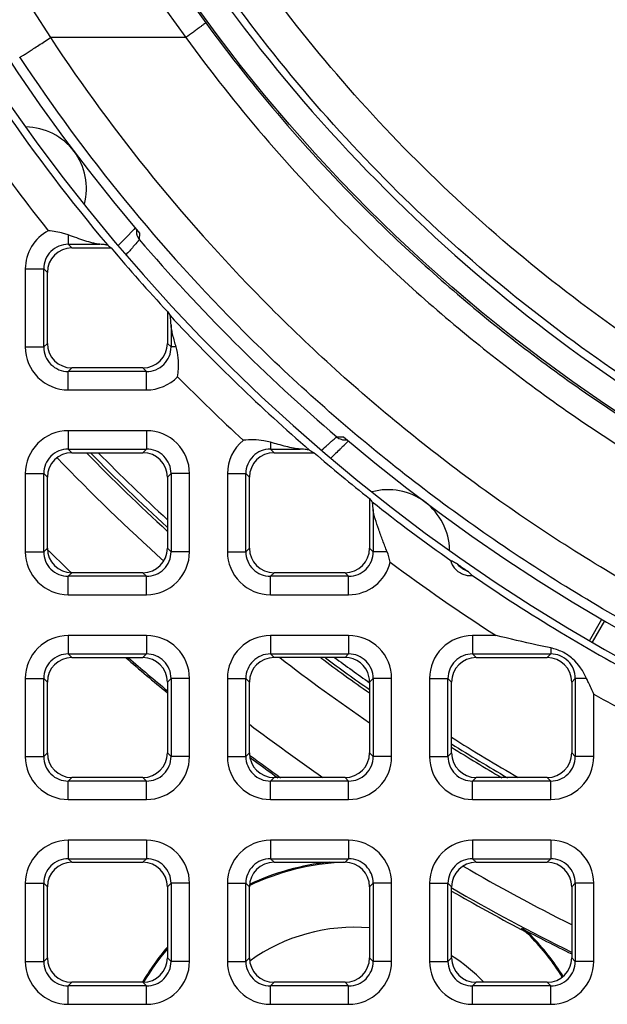
# Model space of a CAD drawing. Units: millimetres. Extents: x -105 to 111, y -26 to 48.
# Drawn here: x -4 to 1, y -16 to -8 of the extents above; entities that cross this region are included whole.
import ezdxf

# ---------------------------------------------------------------- set-up
doc = ezdxf.new("R2010")
doc.units = ezdxf.units.MM
doc.header["$LTSCALE"] = 16.335
doc.layers.get('0').update_dxf_attribs({"linetype": 'CONTINUOUS'})
for name, color, linetype in [('ASSI', 7, 'CONTINUOUS'), ('DRAFT', 7, 'CONTINUOUS'), ('RACCORDO', 7, 'CONTINUOUS')]:
    doc.layers.add(name, color=color, linetype=linetype)

msp = doc.modelspace()

# ---------------------------------------------------------------- linework, layer by layer
at = {"color": 250, "linetype": 'CONTINUOUS'}
for p, q in [((-3.4269, -9.4062), (-3.4269, -9.4824)), ((-3.4269, -9.4824), (-3.1711, -9.4824)), ((-3.4269, -9.4824), (-3.3977, -9.5117)), ((-3.7764, -9.6822), (-3.6266, -9.6822)), ((-3.7764, -9.6822), (-3.7764, -10.3178)), ((-3.6266, -9.6822), (-3.5974, -9.7114)), ((-3.6266, -10.3178), (-3.6266, -9.6822)), ((-2.5915, -10.1371), (-2.5915, -10.3178)), ((-3.7764, -10.3178), (-3.6266, -10.3178)), ((-3.6266, -10.3178), (-3.5974, -10.2886)), ((-2.5915, -10.3178), (-2.6208, -10.2886)), ((-2.5504, -10.3178), (-2.5915, -10.3178)), ((-3.4269, -10.5176), (-3.3977, -10.4883)), ((-2.7913, -10.5176), (-2.8205, -10.4883)), ((-2.7913, -10.5176), (-3.4269, -10.5176)), ((-3.4269, -10.6673), (-3.4269, -10.5176)), ((-2.7913, -10.6673), (-2.7913, -10.5176)), ((-3.4269, -10.6673), (-2.7913, -10.6673)), ((-2.7913, -10.9993), (-3.4269, -10.9993)), ((-3.4269, -10.9993), (-3.4269, -11.1491)), ((-2.7913, -10.9993), (-2.7913, -11.1491)), ((-1.7837, -11.0932), (-1.7837, -11.1491)), ((-3.4269, -11.1491), (-2.7913, -11.1491)), ((-3.4269, -11.1491), (-3.3977, -11.1784)), ((-2.7913, -11.1491), (-2.8205, -11.1784)), ((-1.7837, -11.1491), (-1.5425, -11.1491)), ((-1.7837, -11.1491), (-1.7545, -11.1784)), ((-3.7764, -11.3488), (-3.6266, -11.3488)), ((-3.7764, -11.3488), (-3.7764, -11.9845)), ((-3.6266, -11.3488), (-3.5974, -11.3781)), ((-3.6266, -11.9845), (-3.6266, -11.3488)), ((-2.5915, -11.3488), (-2.6208, -11.3781)), ((-2.4417, -11.3488), (-2.5915, -11.3488)), ((-2.5915, -11.3488), (-2.5915, -11.9845)), ((-2.4417, -11.9845), (-2.4417, -11.3488)), ((-2.1333, -11.3488), (-1.9835, -11.3488)), ((-2.1333, -11.3488), (-2.1333, -11.9845)), ((-1.9835, -11.3488), (-1.9542, -11.3781)), ((-1.9835, -11.9845), (-1.9835, -11.3488)), ((-0.9484, -11.6416), (-0.9484, -11.9845)), ((-3.7764, -11.9845), (-3.6266, -11.9845)), ((-3.6266, -11.9845), (-3.5974, -11.9553)), ((-2.5915, -11.9845), (-2.6208, -11.9553)), ((-2.4417, -11.9845), (-2.5915, -11.9845)), ((-2.1333, -11.9845), (-1.9835, -11.9845)), ((-1.9835, -11.9845), (-1.9542, -11.9553)), ((-0.9484, -11.9845), (-0.9776, -11.9553)), ((-0.8354, -11.9845), (-0.9484, -11.9845)), ((-3.4269, -12.1842), (-3.3977, -12.155)), ((-2.7913, -12.1842), (-2.8205, -12.155)), ((-1.7837, -12.1842), (-1.7545, -12.155)), ((-1.1481, -12.1842), (-1.1773, -12.155)), ((-2.7913, -12.1842), (-3.4269, -12.1842)), ((-3.4269, -12.334), (-3.4269, -12.1842)), ((-2.7913, -12.334), (-2.7913, -12.1842)), ((-1.1481, -12.1842), (-1.7837, -12.1842)), ((-1.7837, -12.334), (-1.7837, -12.1842)), ((-1.1481, -12.334), (-1.1481, -12.1842)), ((-3.4269, -12.334), (-2.7913, -12.334)), ((-1.7837, -12.334), (-1.1481, -12.334)), ((-2.7913, -12.666), (-3.4269, -12.666)), ((-3.4269, -12.666), (-3.4269, -12.8158)), ((-2.7913, -12.666), (-2.7913, -12.8158)), ((-1.1481, -12.666), (-1.7837, -12.666)), ((-1.7837, -12.666), (-1.7837, -12.8158)), ((-1.1481, -12.666), (-1.1481, -12.8158)), ((0.0507, -12.666), (-0.1406, -12.666)), ((-0.1406, -12.666), (-0.1406, -12.8158)), ((-3.4269, -12.8158), (-2.7913, -12.8158)), ((-3.4269, -12.8158), (-3.3977, -12.845)), ((-2.7913, -12.8158), (-2.8205, -12.845)), ((-1.7837, -12.8158), (-1.1481, -12.8158)), ((-1.7837, -12.8158), (-1.7545, -12.845)), ((-0.1406, -12.8158), (0.4951, -12.8158)), ((-0.1406, -12.8158), (-0.1113, -12.845)), ((0.4951, -12.8158), (0.4659, -12.845)), ((0.4951, -12.7675), (0.4951, -12.8158)), ((-3.7764, -13.0155), (-3.6266, -13.0155)), ((-3.7764, -13.0155), (-3.7764, -13.6512)), ((-3.6266, -13.0155), (-3.5974, -13.0447)), ((-3.6266, -13.6512), (-3.6266, -13.0155)), ((-2.5915, -13.0155), (-2.6208, -13.0447)), ((-2.4417, -13.0155), (-2.5915, -13.0155)), ((-2.5915, -13.0155), (-2.5915, -13.6512)), ((-2.4417, -13.6512), (-2.4417, -13.0155)), ((-2.1333, -13.0155), (-1.9835, -13.0155)), ((-2.1333, -13.0155), (-2.1333, -13.6512)), ((-1.9835, -13.0155), (-1.9542, -13.0447)), ((-1.9835, -13.6512), (-1.9835, -13.0155)), ((-0.9484, -13.0155), (-0.9776, -13.0447)), ((-0.7986, -13.0155), (-0.9484, -13.0155)), ((-0.9484, -13.0155), (-0.9484, -13.6512)), ((-0.7986, -13.6512), (-0.7986, -13.0155)), ((-0.4901, -13.0155), (-0.3403, -13.0155)), ((-0.4901, -13.0155), (-0.4901, -13.6512)), ((-0.3403, -13.0155), (-0.311, -13.0447)), ((-0.3403, -13.6512), (-0.3403, -13.0155)), ((0.6948, -13.0155), (0.6656, -13.0447)), ((0.7868, -13.0155), (0.6948, -13.0155)), ((0.6948, -13.0155), (0.6948, -13.6512)), ((0.8446, -13.6512), (0.8446, -13.1429)), ((-3.6266, -13.6512), (-3.5974, -13.6219)), ((-2.5915, -13.6512), (-2.6208, -13.6219)), ((-1.9835, -13.6512), (-1.9542, -13.6219)), ((-0.9484, -13.6512), (-0.9776, -13.6219)), ((-0.3403, -13.6512), (-0.311, -13.6219)), ((0.6948, -13.6512), (0.6656, -13.6219)), ((-3.7764, -13.6512), (-3.6266, -13.6512)), ((-2.4417, -13.6512), (-2.5915, -13.6512)), ((-2.1333, -13.6512), (-1.9835, -13.6512)), ((-0.7986, -13.6512), (-0.9484, -13.6512)), ((-0.4901, -13.6512), (-0.3403, -13.6512)), ((0.8446, -13.6512), (0.6948, -13.6512)), ((-3.4269, -13.8509), (-3.3977, -13.8216)), ((-2.7913, -13.8509), (-3.4269, -13.8509)), ((-3.4269, -14.0007), (-3.4269, -13.8509)), ((-2.7913, -13.8509), (-2.8205, -13.8216)), ((-2.7913, -14.0007), (-2.7913, -13.8509)), ((-1.7837, -13.8509), (-1.7545, -13.8216)), ((-1.1481, -13.8509), (-1.7837, -13.8509)), ((-1.7837, -14.0007), (-1.7837, -13.8509)), ((-1.1481, -13.8509), (-1.1773, -13.8216)), ((-1.1481, -14.0007), (-1.1481, -13.8509)), ((-0.1406, -13.8509), (-0.1113, -13.8216)), ((0.4951, -13.8509), (-0.1406, -13.8509)), ((-0.1406, -14.0007), (-0.1406, -13.8509)), ((0.4951, -13.8509), (0.4659, -13.8216)), ((0.4951, -14.0007), (0.4951, -13.8509)), ((-3.4269, -14.0007), (-2.7913, -14.0007)), ((-1.7837, -14.0007), (-1.1481, -14.0007)), ((-0.1406, -14.0007), (0.4951, -14.0007)), ((-2.7913, -14.3327), (-3.4269, -14.3327)), ((-3.4269, -14.3327), (-3.4269, -14.4824)), ((-2.7913, -14.3327), (-2.7913, -14.4824)), ((-1.1481, -14.3327), (-1.7837, -14.3327)), ((-1.7837, -14.3327), (-1.7837, -14.4824)), ((-1.1481, -14.3327), (-1.1481, -14.4824)), ((0.4951, -14.3327), (-0.1406, -14.3327)), ((-0.1406, -14.3327), (-0.1406, -14.4824)), ((0.4951, -14.3327), (0.4951, -14.4824)), ((-3.4269, -14.4824), (-2.7913, -14.4824)), ((-3.4269, -14.4824), (-3.3977, -14.5117)), ((-2.7913, -14.4824), (-2.8205, -14.5117)), ((-1.7837, -14.4824), (-1.1481, -14.4824)), ((-1.7837, -14.4824), (-1.7545, -14.5117)), ((-1.1481, -14.4824), (-1.1773, -14.5117)), ((-0.1406, -14.4824), (0.4951, -14.4824)), ((-0.1406, -14.4824), (-0.1113, -14.5117)), ((0.4951, -14.4824), (0.4659, -14.5117)), ((-3.7764, -14.6822), (-3.6266, -14.6822)), ((-3.7764, -14.6822), (-3.7764, -15.3178)), ((-3.6266, -14.6822), (-3.5974, -14.7114)), ((-3.6266, -15.3178), (-3.6266, -14.6822)), ((-2.5915, -14.6822), (-2.6208, -14.7114)), ((-2.4417, -14.6822), (-2.5915, -14.6822)), ((-2.5915, -14.6822), (-2.5915, -15.3178)), ((-2.4417, -15.3178), (-2.4417, -14.6822)), ((-2.1333, -14.6822), (-1.9835, -14.6822)), ((-2.1333, -14.6822), (-2.1333, -15.3178)), ((-1.9835, -14.6822), (-1.9542, -14.7114)), ((-1.9835, -15.3178), (-1.9835, -14.6822)), ((-0.9484, -14.6822), (-0.9776, -14.7114)), ((-0.7986, -14.6822), (-0.9484, -14.6822)), ((-0.9484, -14.6822), (-0.9484, -15.3178)), ((-0.7986, -15.3178), (-0.7986, -14.6822)), ((-0.4901, -14.6822), (-0.3403, -14.6822)), ((-0.4901, -14.6822), (-0.4901, -15.3178)), ((-0.3403, -14.6822), (-0.311, -14.7114)), ((-0.3403, -15.3178), (-0.3403, -14.6822)), ((0.6948, -14.6822), (0.6656, -14.7114)), ((0.8446, -14.6822), (0.6948, -14.6822)), ((0.6948, -14.6822), (0.6948, -15.3178)), ((0.8446, -15.3178), (0.8446, -14.6822)), ((-3.6266, -15.3178), (-3.5974, -15.2886)), ((-2.5915, -15.3178), (-2.6208, -15.2886)), ((-1.9835, -15.3178), (-1.9542, -15.2886)), ((-0.9484, -15.3178), (-0.9776, -15.2886)), ((-0.3403, -15.3178), (-0.311, -15.2886)), ((0.6948, -15.3178), (0.6656, -15.2886)), ((-3.7764, -15.3178), (-3.6266, -15.3178)), ((-2.4417, -15.3178), (-2.5915, -15.3178)), ((-2.1333, -15.3178), (-1.9835, -15.3178)), ((-0.7986, -15.3178), (-0.9484, -15.3178)), ((-0.4901, -15.3178), (-0.3403, -15.3178)), ((0.8446, -15.3178), (0.6948, -15.3178)), ((-3.4269, -15.5176), (-3.3977, -15.4883)), ((-2.7913, -15.5176), (-3.4269, -15.5176)), ((-3.4269, -15.6673), (-3.4269, -15.5176)), ((-2.7913, -15.5176), (-2.8205, -15.4883)), ((-2.7913, -15.6673), (-2.7913, -15.5176)), ((-1.7837, -15.5176), (-1.7545, -15.4883)), ((-1.1481, -15.5176), (-1.7837, -15.5176)), ((-1.7837, -15.6673), (-1.7837, -15.5176)), ((-1.1481, -15.5176), (-1.1773, -15.4883)), ((-1.1481, -15.6673), (-1.1481, -15.5176)), ((-0.1406, -15.5176), (-0.1113, -15.4883)), ((0.4951, -15.5176), (-0.1406, -15.5176)), ((-0.1406, -15.6673), (-0.1406, -15.5176)), ((0.4951, -15.5176), (0.4659, -15.4883)), ((0.4951, -15.6673), (0.4951, -15.5176)), ((-3.4269, -15.6673), (-2.7913, -15.6673)), ((-1.7837, -15.6673), (-1.1481, -15.6673)), ((-0.1406, -15.6673), (0.4951, -15.6673))]:
    msp.add_line(p, q, dxfattribs=at)
at = {"color": 7, "linetype": 'CONTINUOUS'}
for p, q in [((-3.3977, -9.5117), (-3.0788, -9.5117)), ((-3.5974, -10.2886), (-3.5974, -9.7114)), ((-2.6208, -10.0297), (-2.6208, -10.2886)), ((-2.8205, -10.4883), (-3.3977, -10.4883)), ((-1.7545, -11.1784), (-1.4295, -11.1784)), ((-3.5974, -11.9553), (-3.5974, -11.3781)), ((-1.9542, -11.9553), (-1.9542, -11.3781)), ((-0.9776, -11.5523), (-0.9776, -11.9553)), ((-2.8205, -12.155), (-3.3977, -12.155)), ((-1.1773, -12.155), (-1.7545, -12.155)), ((-3.3977, -12.845), (-2.8205, -12.845)), ((-0.1113, -12.845), (0.4659, -12.845)), ((-3.5974, -13.6219), (-3.5974, -13.0447)), ((-2.6208, -13.0447), (-2.6208, -13.6219)), ((-1.9542, -13.6219), (-1.9542, -13.0447)), ((0.6656, -13.0447), (0.6656, -13.6219)), ((-2.8205, -13.8216), (-3.3977, -13.8216)), ((-1.1773, -13.8216), (-1.7545, -13.8216)), ((-3.3977, -14.5117), (-2.8205, -14.5117)), ((-1.7545, -14.5117), (-1.1773, -14.5117)), ((-0.1113, -14.5117), (0.4659, -14.5117)), ((-3.5974, -15.2886), (-3.5974, -14.7114)), ((-2.6208, -14.7114), (-2.6208, -15.2886)), ((-1.9542, -15.2886), (-1.9542, -14.7114)), ((-0.9776, -14.7114), (-0.9776, -15.2886)), ((-0.311, -15.2886), (-0.311, -14.7114)), ((0.6656, -14.7114), (0.6656, -15.2886)), ((-2.8205, -15.4883), (-3.3977, -15.4883)), ((-1.1773, -15.4883), (-1.7545, -15.4883)), ((0.4659, -15.4883), (-0.1113, -15.4883))]:
    msp.add_line(p, q, dxfattribs=at)
at = {"color": 250, "linetype": 'CONTINUOUS'}
for centre, radius, start, end in [((8.2, 0), 14.7612, 209.08815, 220.01085), ((8.2, 0), 15.0611, 215.31691, 218.48491), ((-3.4276, -9.6815), 0.1991, 89.81377, 180.18623), ((8.2, 0), 14.7612, 222.97784, 229.09895), ((-3.4271, -10.318), 0.3494, 179.97574, 270.02419), ((-3.4276, -10.3185), 0.1991, 179.81377, 270.18623), ((-2.7906, -10.3185), 0.1991, 269.81378, 0.18622), ((-2.7911, -10.3179), 0.3494, 269.97623, 316.17187), ((8.2, 0), 15.0611, 224.51812, 227.3499), ((-3.4271, -11.3487), 0.3494, 89.97642, 180.02358), ((-2.7911, -11.3487), 0.3494, 359.97642, 90.02358), ((-1.7839, -11.3487), 0.3493, 129.09619, 180.02851), ((-3.4276, -11.3482), 0.1991, 89.81377, 180.18623), ((-2.7906, -11.3482), 0.1991, 359.81377, 90.18622), ((-1.7844, -11.3482), 0.1991, 89.81377, 180.18623), ((8.2, 0), 14.7612, 231.66198, 234.77017), ((-3.4271, -11.9846), 0.3494, 179.97574, 270.02419), ((-3.4276, -11.9851), 0.1991, 179.81377, 270.18623), ((-2.7911, -11.9846), 0.3494, 269.97574, 0.02419), ((-2.7906, -11.9851), 0.1991, 269.81378, 0.18622), ((-1.7839, -11.9846), 0.3494, 179.97574, 270.02419), ((-1.7844, -11.9851), 0.1991, 179.81377, 270.18623), ((-1.1474, -11.9851), 0.1991, 269.81378, 0.18622), ((-1.1479, -11.9847), 0.3493, 269.96825, 345.93673), ((8.2, 0), 15.0611, 233.26134, 237.24285), ((8.2, 0), 14.7612, 235.57368, 242.17947), ((-3.4271, -13.0154), 0.3494, 89.97642, 180.02358), ((-2.7911, -13.0154), 0.3494, 359.97642, 90.02358), ((-1.7839, -13.0154), 0.3494, 89.97642, 180.02358), ((-1.1479, -13.0154), 0.3494, 359.97642, 90.02358), ((-0.1407, -13.0154), 0.3494, 89.97642, 180.02358), ((-3.4276, -13.0149), 0.1991, 89.81377, 180.18623), ((-2.7906, -13.0149), 0.1991, 359.81377, 90.18622), ((-1.7844, -13.0149), 0.1991, 89.81377, 180.18623), ((-1.1474, -13.0149), 0.1991, 359.81377, 90.18622), ((-0.1412, -13.0149), 0.1991, 89.81377, 180.18623), ((0.4957, -13.0149), 0.1991, 359.81377, 90.18622), ((8.2, 0), 15.0611, 240.76661, 242.10286), ((-3.4271, -13.6513), 0.3494, 179.97574, 270.02419), ((-3.4276, -13.6518), 0.1991, 179.81377, 270.18623), ((-2.7911, -13.6513), 0.3494, 269.97574, 0.02419), ((-2.7906, -13.6518), 0.1991, 269.81378, 0.18622), ((-1.7839, -13.6513), 0.3494, 179.97574, 270.02419), ((-1.7844, -13.6518), 0.1991, 179.81377, 270.18623), ((-1.1479, -13.6513), 0.3494, 269.97574, 0.02419), ((-1.1474, -13.6518), 0.1991, 269.81378, 0.18622), ((-0.1407, -13.6513), 0.3494, 179.97574, 270.02419), ((-0.1412, -13.6518), 0.1991, 179.81377, 270.18623), ((0.4952, -13.6513), 0.3494, 269.97574, 0.02419), ((0.4957, -13.6518), 0.1991, 269.81378, 0.18622), ((-3.4271, -14.682), 0.3494, 89.97642, 180.02358), ((-2.7911, -14.682), 0.3494, 359.97642, 90.02358), ((-1.7839, -14.682), 0.3494, 89.97642, 180.02358), ((-1.1479, -14.682), 0.3494, 359.97642, 90.02358), ((-0.1407, -14.682), 0.3494, 89.97642, 180.02358), ((0.4952, -14.682), 0.3494, 359.97642, 90.02358), ((-3.4276, -14.6815), 0.1991, 89.81377, 180.18623), ((-2.7906, -14.6815), 0.1991, 359.81377, 90.18622), ((-1.7844, -14.6815), 0.1991, 89.81377, 180.18623), ((-1.1474, -14.6815), 0.1991, 359.81377, 90.18622), ((-0.1412, -14.6815), 0.1991, 89.81377, 180.18623), ((0.4957, -14.6815), 0.1991, 359.81377, 90.18622), ((-3.4271, -15.318), 0.3494, 179.97574, 270.02419), ((-3.4276, -15.3185), 0.1991, 179.81377, 270.18623), ((-2.7911, -15.318), 0.3494, 269.97574, 0.02419), ((-2.7906, -15.3185), 0.1991, 269.81378, 0.18622), ((-1.7839, -15.318), 0.3494, 179.97574, 270.02419), ((-1.7844, -15.3185), 0.1991, 179.81377, 270.18623), ((-1.1479, -15.318), 0.3494, 269.97574, 0.02419), ((-1.1474, -15.3185), 0.1991, 269.81378, 0.18622), ((-0.1407, -15.318), 0.3494, 179.97574, 270.02419), ((-0.1412, -15.3185), 0.1991, 179.81377, 270.18623), ((0.4952, -15.318), 0.3494, 269.97574, 0.02419), ((0.4957, -15.3185), 0.1991, 269.81378, 0.18622)]:
    msp.add_arc(centre, radius, start, end, dxfattribs=at)
at = {"color": 7, "linetype": 'CONTINUOUS'}
for centre, radius, start, end in [((8.2, 0), 14.7541, 220.14171, 222.82717), ((8.2, 0), 14.7541, 229.25687, 231.535), ((-1.4038, -12.2069), 0.6104, 13.00514, 21.37342), ((8.2, 0), 14.7541, 235.00154, 235.38389)]:
    msp.add_arc(centre, radius, start, end, dxfattribs=at)
for centre, major_axis, ratio, start_param, end_param in [((-3.3971, -9.712), (-0.1418, 0.1418), 0.997265, -0.784029, 0.784029), ((8.2, 6.714), (0, 20.1583), 0.942905, -3.778634, -3.77686), ((15.0773, 0), (20.6487, 0), 0.942905, -2.600419, -2.598426), ((-3.3971, -10.288), (-0.1418, -0.1418), 0.997265, -0.784029, 0.784029), ((-2.8211, -10.288), (0.1418, -0.1418), 0.997265, -0.784029, 0.784029), ((-3.3971, -11.3786), (-0.1418, 0.1418), 0.997265, -0.784029, 0.784029), ((-2.8211, -11.3786), (0.1418, 0.1418), 0.997265, -0.784029, 0.784029), ((-1.7539, -11.3786), (-0.1418, 0.1418), 0.997265, -0.784029, 0.784029), ((8.2, 6.9219), (0, 20.7826), 0.942905, -3.657368, -3.655292), ((14.8723, 0), (20.0331, 0), 0.942905, -2.483539, -2.481807), ((-3.3971, -11.9547), (-0.1418, -0.1418), 0.997265, -0.784029, 0.784029), ((-2.8211, -11.9547), (0.1418, -0.1418), 0.997265, -0.784029, 0.784029), ((-1.7539, -11.9547), (-0.1418, -0.1418), 0.997265, -0.784029, 0.784029), ((-1.1779, -11.9547), (0.1418, -0.1418), 0.997265, -0.784029, 0.784029), ((-0.1108, -11.9547), (-0.1418, -0.1418), 0.997265, -0.071258, 0.426098), ((-3.3971, -13.0453), (-0.1418, 0.1418), 0.997265, -0.784029, 0.784029), ((-2.8211, -13.0453), (0.1418, 0.1418), 0.997265, -0.784029, 0.784029), ((-1.7539, -13.0453), (-0.1418, 0.1418), 0.997265, -0.784029, 0.784029), ((-0.1108, -13.0453), (-0.1418, 0.1418), 0.997265, -0.784029, 0.784029), ((0.4653, -13.0453), (0.1418, 0.1418), 0.997265, -0.784029, 0.784029), ((-3.3971, -13.6214), (-0.1418, -0.1418), 0.997265, -0.784029, 0.784029), ((-2.8211, -13.6214), (0.1418, -0.1418), 0.997265, -0.784029, 0.784029), ((-1.7539, -13.6214), (-0.1418, -0.1418), 0.997265, -0.784029, 0.784029), ((-1.1779, -13.6214), (0.1418, -0.1418), 0.997265, -0.784029, 0.784029), ((-0.1108, -13.6214), (-0.1418, -0.1418), 0.997265, -0.784029, 0.784029), ((0.4653, -13.6214), (0.1418, -0.1418), 0.997265, -0.784029, 0.784029), ((-3.3971, -14.712), (-0.1418, 0.1418), 0.997265, -0.784029, 0.784029), ((-2.8211, -14.712), (0.1418, 0.1418), 0.997265, -0.784029, 0.784029), ((-1.7539, -14.712), (-0.1418, 0.1418), 0.997265, -0.784029, 0.784029), ((-1.1779, -14.712), (0.1418, 0.1418), 0.997265, -0.784029, 0.784029), ((-0.1108, -14.712), (-0.1418, 0.1418), 0.997265, -0.784029, 0.784029), ((0.4653, -14.712), (0.1418, 0.1418), 0.997265, -0.784029, 0.784029), ((-3.3971, -15.288), (-0.1418, -0.1418), 0.997265, -0.784029, 0.784029), ((-2.8211, -15.288), (0.1418, -0.1418), 0.997265, -0.784029, 0.784029), ((-1.7539, -15.288), (-0.1418, -0.1418), 0.997265, -0.784029, 0.784029), ((-1.1779, -15.288), (0.1418, -0.1418), 0.997265, -0.784029, 0.784029), ((-0.1108, -15.288), (-0.1418, -0.1418), 0.997265, -0.784029, 0.784029), ((0.4653, -15.288), (0.1418, -0.1418), 0.997265, -0.784029, 0.784029)]:
    msp.add_ellipse(centre, major_axis=major_axis, ratio=ratio, start_param=start_param, end_param=end_param, dxfattribs=at)
at = {"color": 250, "linetype": 'CONTINUOUS'}
msp.add_open_spline([(-3.5894, -9.3727), (-3.6448, -9.4017), (-3.7416, -9.492), (-3.7764, -9.6196), (-3.7764, -9.6822)], degree=3, knots=[0, 0, 0, 0, 0.499999, 1, 1, 1, 1], dxfattribs=at)
at = {"color": 7, "linetype": 'CONTINUOUS'}
for points, knots in [([(-3.4269, -9.4062), (-3.4398, -9.4015), (-3.4926, -9.3845), (-3.5479, -9.3755), (-3.5894, -9.3727)], [0, 0, 0, 0, 0.248247, 1, 1, 1, 1]), ([(-3.1711, -9.4824), (-3.18, -9.4819), (-3.1989, -9.4789), (-3.2392, -9.4694), (-3.2928, -9.4532), (-3.3592, -9.4308), (-3.4041, -9.4146), (-3.4269, -9.4062)], [0, 0, 0, 0, 0.100336, 0.214295, 0.463712, 0.728034, 1, 1, 1, 1]), ([(-3.1059, -9.4904), (-3.1066, -9.4899), (-3.1089, -9.4891), (-3.1156, -9.4875), (-3.1282, -9.4858), (-3.1477, -9.484), (-3.1627, -9.483), (-3.1711, -9.4824)], [0, 0, 0, 0, 0.03956, 0.105828, 0.315695, 0.619082, 1, 1, 1, 1]), ([(-2.5915, -10.1371), (-2.592, -10.1279), (-2.5931, -10.1111), (-2.5949, -10.089), (-2.5965, -10.0744), (-2.5982, -10.0665), (-2.599, -10.0638), (-2.5995, -10.0629)], [0, 0, 0, 0, 0.371927, 0.67476, 0.88967, 0.958617, 1, 1, 1, 1]), ([(-2.5504, -10.3178), (-2.5596, -10.2863), (-2.5726, -10.2398), (-2.5861, -10.1794), (-2.5908, -10.1507), (-2.5915, -10.1371)], [0, 0, 0, 0, 0.53152, 0.77968, 1, 1, 1, 1]), ([(-2.539, -10.5599), (-2.5357, -10.5394), (-2.5267, -10.4588), (-2.5335, -10.3758), (-2.5504, -10.3178)], [0, 0, 0, 0, 0.255708, 1, 1, 1, 1]), ([(-1.7837, -11.0932), (-1.8013, -11.0881), (-1.8736, -11.0718), (-1.9489, -11.0711), (-2.0042, -11.0775)], [0, 0, 0, 0, 0.247832, 1, 1, 1, 1]), ([(-1.5425, -11.1491), (-1.5608, -11.1482), (-1.5993, -11.1413), (-1.6583, -11.1278), (-1.7205, -11.1113), (-1.7625, -11.0994), (-1.7837, -11.0932)], [0, 0, 0, 0, 0.221926, 0.471399, 0.732583, 1, 1, 1, 1]), ([(-1.465, -11.1571), (-1.4659, -11.1566), (-1.4688, -11.1558), (-1.4771, -11.1541), (-1.4924, -11.1525), (-1.5154, -11.1506), (-1.5329, -11.1496), (-1.5425, -11.1491)], [0, 0, 0, 0, 0.042046, 0.112003, 0.328692, 0.631359, 1, 1, 1, 1]), ([(-0.9484, -11.6416), (-0.9489, -11.6334), (-0.95, -11.6188), (-0.9516, -11.5996), (-0.9538, -11.5869), (-0.9549, -11.5799), (-0.9564, -11.5782)], [0, 0, 0, 0, 0.382997, 0.686581, 0.895532, 1, 1, 1, 1]), ([(-0.8354, -11.9845), (-0.8473, -11.9541), (-0.8707, -11.894), (-0.9036, -11.8052), (-0.928, -11.7331), (-0.9427, -11.679), (-0.9476, -11.6535), (-0.9484, -11.6416)], [0, 0, 0, 0, 0.270332, 0.534754, 0.785896, 0.900716, 1, 1, 1, 1]), ([(-0.3151, -12.0576), (-0.3154, -12.0575), (-0.3161, -12.0573), (-0.3168, -12.0583), (-0.3169, -12.0598), (-0.3167, -12.0621), (-0.3161, -12.0652), (-0.3147, -12.0708), (-0.3114, -12.0797), (-0.3053, -12.0923), (-0.2962, -12.1069), (-0.2838, -12.1225), (-0.2626, -12.1431), (-0.2319, -12.1631), (-0.1952, -12.1757), (-0.1673, -12.179), (-0.1524, -12.1789), (-0.1475, -12.1777)], [0, 0, 0, 0, 0.004178, 0.00807, 0.014551, 0.024478, 0.038094, 0.055475, 0.10163, 0.163239, 0.239366, 0.328252, 0.426164, 0.628592, 0.806227, 0.93272, 1, 1, 1, 1]), ([(-0.2623, -12.0861), (-0.268, -12.0827), (-0.2853, -12.0727), (-0.303, -12.0634), (-0.3151, -12.0576)], [0, 0, 0, 0, 0.330319, 1, 1, 1, 1]), ([(-0.1452, -12.1758), (-0.1472, -12.1737), (-0.1587, -12.1618), (-0.171, -12.1509), (-0.1814, -12.1423)], [0, 0, 0, 0, 0.179981, 1, 1, 1, 1]), ([(-0.1475, -12.1777), (-0.1467, -12.1775), (-0.1453, -12.1776), (-0.1449, -12.1761), (-0.1452, -12.1758)], [0, 0, 0, 0, 0.699822, 1, 1, 1, 1]), ([(0.4951, -12.7675), (0.4582, -12.7598), (0.3097, -12.7275), (0.1618, -12.6926), (0.0507, -12.666)], [0, 0, 0, 0, 0.248161, 1, 1, 1, 1]), ([(0.7868, -13.0155), (0.7602, -12.9557), (0.7024, -12.8703), (0.5916, -12.7958), (0.5276, -12.7743), (0.4951, -12.7675)], [0, 0, 0, 0, 0.49567, 0.748673, 1, 1, 1, 1]), ([(0.8446, -13.1429), (0.83, -13.1111), (0.8106, -13.0687), (0.7915, -13.0261), (0.7868, -13.0155)], [0, 0, 0, 0, 0.75157, 1, 1, 1, 1])]:
    msp.add_open_spline(points, degree=3, knots=knots, dxfattribs=at)
at = {"layer": 'ASSI', "color": 7, "linetype": 'CONTINUOUS'}
for centre, start, end in [((8.1849, 0.0267), 193.78475, 225.13205), ((8.2267, -0.0151), 224.86795, 256.21525)]:
    msp.add_arc(centre, 12.796, start, end, dxfattribs=at)
at = {"layer": 'ASSI', "color": 250, "linetype": 'CONTINUOUS'}
for points, knots in [([(7.8572, -12.7281), (7.0537, -12.7065), (5.4469, -12.5098), (3.139, -11.7661), (1.0119, -10.6005), (-0.8571, -9.0549), (-2.4012, -7.1849), (-3.5651, -5.0576), (-4.3071, -2.7503), (-4.5031, -1.1443), (-4.5246, -0.3414)], [0, 0, 0, 0, 0.125034, 0.250051, 0.375069, 0.500089, 0.625099, 0.750084, 0.875049, 1, 1, 1, 1]), ([(7.85, -12.4468), (7.4577, -12.4357), (6.6737, -12.3762), (5.5119, -12.1759), (4.3742, -11.8662), (2.9044, -11.3122), (1.1753, -10.3622), (-0.3443, -9.1042), (-1.4008, -7.9418), (-2.108, -6.9983), (-2.7229, -5.9921), (-3.412, -4.5801), (-4.0182, -2.7021), (-4.2114, -1.1344), (-4.2335, -0.3502)], [0, 0, 0, 0, 0.062527, 0.125054, 0.18758, 0.250106, 0.375014, 0.499927, 0.562454, 0.624982, 0.687515, 0.750053, 0.87501, 1, 1, 1, 1])]:
    msp.add_open_spline(points, degree=3, knots=knots, dxfattribs=at)
at = {"layer": 'DRAFT', "color": 7, "linetype": 'CONTINUOUS'}
for p, q in [((-3.3977, -11.1784), (-2.8205, -11.1784)), ((-2.6208, -11.3781), (-2.6208, -11.9553)), ((-1.1773, -12.845), (-1.7545, -12.845)), ((-0.9776, -13.0447), (-0.9776, -13.6219)), ((-0.311, -13.6219), (-0.311, -13.0447)), ((0.4659, -13.8216), (-0.1113, -13.8216))]:
    msp.add_line(p, q, dxfattribs=at)
at = {"layer": 'DRAFT', "color": 250, "linetype": 'CONTINUOUS'}
msp.add_line((-1.1481, -12.8158), (-1.1773, -12.845), dxfattribs=at)
at = {"layer": 'DRAFT', "color": 7, "linetype": 'CONTINUOUS'}
msp.add_circle((8.2, 0), 13, dxfattribs=at)
for centre, radius, start, end in [((-3.7795, -9.0272), 0.5, 345.1188, 89.04601), ((8.2, 0), 15.9541, 224.4797, 227.29344), ((-0.8272, -11.9795), 0.5, 1.08758, 105.24048), ((8.2, 0), 15.9541, 233.62212, 234.88289), ((-1.1772, -13.0446), 0.1996, 12.82063, 90.07435), ((-1.1784, -13.0448), 0.2008, 0.02155, 12.79933), ((8.2, 0), 15.9541, 237.75978, 240.03581), ((-1.1, -16.5), 1.4597, 85.18777, 125.7312), ((-1.1, -16.5), 1.4597, 43.89835, 57.26583)]:
    msp.add_arc(centre, radius, start, end, dxfattribs=at)
at = {"layer": 'RACCORDO', "color": 250, "linetype": 'CONTINUOUS'}
for p, q in [((-2.4716, -7.8), (-3.5719, -7.8)), ((-2.8481, -9.3909), (-2.85, -9.4429)), ((-1.2429, -11.05), (-1.1909, -11.0481)), ((0.2596, -15.0504), (0.2544, -15.0575)), ((0.3349, -15.1067), (0.3297, -15.114))]:
    msp.add_line(p, q, dxfattribs=at)
at = {"layer": 'RACCORDO', "color": 7, "linetype": 'CONTINUOUS'}
for p, q in [((-2.907, -9.3748), (-2.9462, -9.415)), ((-2.8933, -9.3606), (-2.907, -9.3748)), ((-2.8823, -9.3491), (-2.8933, -9.3606)), ((-2.8733, -9.3601), (-2.8739, -9.3741)), ((-2.9462, -9.415), (-2.9945, -9.4641)), ((-2.9945, -9.4641), (-3.022, -9.4918)), ((-1.1741, -11.0739), (-1.1601, -11.0733)), ((0.8091, -12.7089), (0.9111, -12.5324)), ((0.8357, -12.7192), (0.9353, -12.5467))]:
    msp.add_line(p, q, dxfattribs=at)
for centre, radius, start, end in [((8.2, 0), 14.7, 91.71901, 268.28099), ((8.2, 0), 14.5, 139.63532, 220.36468), ((8.1849, 0.0267), 12.796, 193.78475, 225.13205), ((8.2267, -0.0151), 12.796, 224.86795, 256.21525), ((-2.7734, -9.3779), 0.1006, 177.81505, 196.13071), ((-2.7742, -9.3781), 0.0998, 196.1827, 199.79532), ((8.2, 0), 14.5, 229.63532, 310.36468), ((8.2, 0), 16, 224.32015, 227.43547), ((9.1742, -21.7419), 14.8393, 134.44415, 134.85053), ((8.2, 0), 17.0166, 229.01786, 230.50991), ((8.2, 0), 16, 233.41066, 234.99555), ((8.2, 0), 16, 237.85804, 239.76705), ((8.2, 0), 17.0166, 233.37144, 234.32601), ((-1.1, -16.5), 1.9913, 92.5611, 115.52209), ((-1.1, -16.5), 2, 95.95123, 115.25587), ((8.2, 0), 17.0253, 240.00618, 242.17996), ((0.1132, -15.3243), 0.3018, 44.1661, 62.12414), ((0.1186, -15.3172), 0.3018, 44.21254, 62.12912), ((8.2, 0), 17.0166, 242.18455, 243.71914), ((-1.1, -16.5), 1.9913, 31.97725, 44.11028), ((-1.1, -16.5), 2, 32.00847, 44.15711), ((-1.1, -16.5), 2, 139.52457, 149.6002), ((-1.1, -16.5), 1.9913, 139.8125, 149.43984)]:
    msp.add_arc(centre, radius, start, end, dxfattribs=at)
at = {"layer": 'RACCORDO', "color": 250, "linetype": 'CONTINUOUS'}
for centre, radius, start, end in [((8.2219, 0), 14.1399, 146.52086, 213.47914), ((8.204, 0), 13.2215, 143.84675, 216.15325), ((8.1945, 0), 13.012, 143.83307, 216.16693), ((8.1848, -0.0074), 12.9998, 216.16573, 225.02418), ((8.2617, 0.0054), 14.176, 213.40865, 224.87343), ((8.2114, -0.0086), 13.2224, 216.10445, 224.95895), ((8.2179, 0.0077), 14.4381, 213.49878, 224.97157), ((-2.7735, -9.3777), 0.1005, 199.85236, 214.42065), ((-2.7743, -9.3782), 0.0996, 214.41644, 220.52233), ((8.2, 0), 14.5352, 220.51609, 229.48391), ((-1.1779, -10.9736), 0.1004, 252.30044, 265.9465), ((-1.178, -10.974), 0.0999, 265.98254, 272.24851), ((8.2, 0), 16.0228, 224.24035, 227.51205), ((8.2, 0), 16.2227, 223.75445, 228.02038), ((8.2, 0), 16.8035, 225.40519, 226.34621), ((8.2, 0), 17.0034, 229.07593, 230.47373), ((8.2, 0), 16.2227, 232.35634, 235.5421), ((8.2, 0), 16.0228, 233.30181, 235.04968), ((8.2, 0), 16.8035, 232.82204, 235.33911), ((8.2, 0), 16.0228, 237.91149, 239.62526), ((8.2, 0), 17.0034, 233.33428, 234.38795), ((8.2, 0), 16.8035, 239.93677, 243.3562), ((8.2, 0), 17.0034, 239.947, 243.69244)]:
    msp.add_arc(centre, radius, start, end, dxfattribs=at)
for points, knots in [([(7.8572, -12.7281), (7.0537, -12.7065), (5.4469, -12.5098), (3.139, -11.7661), (1.0119, -10.6005), (-0.8571, -9.0549), (-2.4012, -7.1849), (-3.5651, -5.0576), (-4.3071, -2.7503), (-4.5031, -1.1443), (-4.5246, -0.3414)], [0, 0, 0, 0, 0.125034, 0.250051, 0.375069, 0.500089, 0.625099, 0.750084, 0.875049, 1, 1, 1, 1]), ([(7.85, -12.4468), (7.4577, -12.4357), (6.6737, -12.3762), (5.5119, -12.1759), (4.3742, -11.8662), (2.9044, -11.3122), (1.1753, -10.3622), (-0.3443, -9.1042), (-1.4008, -7.9418), (-2.108, -6.9983), (-2.7229, -5.9921), (-3.412, -4.5801), (-4.0182, -2.7021), (-4.2114, -1.1344), (-4.2335, -0.3502)], [0, 0, 0, 0, 0.062527, 0.125054, 0.18758, 0.250106, 0.375014, 0.499927, 0.562454, 0.624982, 0.687515, 0.750053, 0.87501, 1, 1, 1, 1]), ([(-2.3101, -7.6789), (-2.3102, -7.6793), (-2.3116, -7.6802), (-2.3138, -7.6824), (-2.3179, -7.6855), (-2.3232, -7.6897), (-2.3301, -7.695), (-2.3417, -7.7039), (-2.3593, -7.7171), (-2.3834, -7.7351), (-2.4212, -7.7631), (-2.451, -7.785), (-2.4716, -7.8)], [0, 0, 0, 0, 0.006545, 0.022399, 0.047419, 0.081417, 0.124145, 0.175124, 0.299685, 0.450535, 0.622064, 1, 1, 1, 1]), ([(-1.0036, -9.2036), (-0.6729, -9.534), (0.0248, -10.1596), (1.1656, -10.9796), (2.3882, -11.6721), (3.6782, -12.2292), (5.0209, -12.6443), (6.8584, -13.002), (9.2118, -13.0745), (11.5261, -12.6412), (13.2866, -12.0055), (14.5493, -11.389), (15.7382, -10.6404), (16.8398, -9.768), (17.841, -8.7822), (18.4342, -8.0564), (18.7101, -7.6789)], [0, 0, 0, 0, 0.062521, 0.125032, 0.187543, 0.25006, 0.312583, 0.375114, 0.500005, 0.624886, 0.687405, 0.749918, 0.812429, 0.874942, 0.937463, 1, 1, 1, 1]), ([(-3.822, -7.9609), (-3.8214, -7.961), (-3.8194, -7.9596), (-3.8153, -7.9576), (-3.809, -7.9536), (-3.8004, -7.9485), (-3.7897, -7.9417), (-3.7715, -7.9302), (-3.7443, -7.9128), (-3.7071, -7.8888), (-3.6649, -7.8612), (-3.6193, -7.8313), (-3.5879, -7.8106), (-3.5719, -7.8)], [0, 0, 0, 0, 0.00654, 0.022338, 0.047257, 0.081119, 0.12368, 0.174475, 0.298672, 0.449262, 0.620773, 0.80702, 1, 1, 1, 1]), ([(19.9719, -7.8), (19.6849, -8.2352), (19.0622, -9.0745), (17.9958, -10.2224), (16.8092, -11.2456), (15.517, -12.1314), (14.1346, -12.8688), (12.6789, -13.4486), (11.1676, -13.8634), (9.6194, -14.1078), (8.0535, -14.1788), (6.4894, -14.0753), (4.9467, -13.7987), (3.4443, -13.3526), (2.001, -12.7427), (0.6341, -11.9768), (-0.6395, -11.0644), (-1.4166, -10.3658), (-1.7844, -9.9964)], [0, 0, 0, 0, 0.062508, 0.125003, 0.18749, 0.249974, 0.312462, 0.374957, 0.437463, 0.499977, 0.562496, 0.625014, 0.687527, 0.75003, 0.812524, 0.875012, 0.9375, 1, 1, 1, 1]), ([(-1.145, -9.3515), (-0.8094, -9.6876), (-0.1014, -10.324), (1.0566, -11.1582), (2.2978, -11.8631), (3.6077, -12.4301), (4.9714, -12.8528), (6.8379, -13.217), (9.2287, -13.2908), (11.5795, -12.8492), (13.3673, -12.2018), (14.6494, -11.5741), (15.8562, -10.8121), (16.9741, -9.9245), (17.99, -8.9217), (18.5917, -8.1838), (18.8716, -7.8)], [0, 0, 0, 0, 0.062521, 0.125032, 0.187544, 0.250061, 0.312585, 0.375115, 0.500005, 0.624884, 0.687404, 0.749917, 0.812428, 0.874941, 0.937463, 1, 1, 1, 1]), ([(20.222, -7.9609), (19.9284, -8.4046), (19.2916, -9.26), (18.2011, -10.4293), (16.9882, -11.471), (15.6678, -12.3723), (14.2558, -13.1223), (12.7693, -13.7117), (11.2266, -14.1332), (9.6466, -14.3814), (8.0487, -14.4533), (6.4527, -14.3479), (4.8782, -14.0666), (3.3447, -13.613), (1.871, -12.9926), (0.475, -12.2132), (-0.8263, -11.2844), (-1.6205, -10.5728), (-1.9965, -10.1965)], [0, 0, 0, 0, 0.062507, 0.125003, 0.187489, 0.249974, 0.312463, 0.374958, 0.437463, 0.499977, 0.562495, 0.625013, 0.687525, 0.750029, 0.812523, 0.875011, 0.937499, 1, 1, 1, 1]), ([(-2.85, -9.4429), (-2.8499, -9.4434), (-2.851, -9.4449), (-2.8527, -9.4476), (-2.856, -9.4518), (-2.8585, -9.455), (-2.86, -9.4568)], [0, 0, 0, 0, 0.08648, 0.282196, 0.587412, 1, 1, 1, 1]), ([(-2.86, -9.4568), (-2.8724, -9.472), (-2.9047, -9.5087), (-2.9375, -9.545), (-2.9572, -9.5665)], [0, 0, 0, 0, 0.402148, 1, 1, 1, 1]), ([(-1.3675, -11.1581), (-1.3517, -11.1437), (-1.3289, -11.123), (-1.2999, -11.097), (-1.2817, -11.081), (-1.2667, -11.0682), (-1.2563, -11.0595), (-1.2499, -11.0545), (-1.2467, -11.052), (-1.2445, -11.0507), (-1.2433, -11.0499), (-1.2429, -11.05)], [0, 0, 0, 0, 0.388986, 0.559586, 0.707699, 0.828863, 0.919525, 0.952546, 0.97702, 0.992799, 1, 1, 1, 1])]:
    msp.add_open_spline(points, degree=3, knots=knots, dxfattribs=at)
msp.add_open_spline([(-1.2429, -11.05), (-1.2329, -11.0586), (-1.221, -11.0652), (-1.2084, -11.0692)], degree=3, dxfattribs=at)
at = {"layer": 'RACCORDO', "color": 7, "linetype": 'CONTINUOUS'}
msp.add_open_spline([(-1.2165, -11.1476), (-1.2101, -11.1413), (-1.1877, -11.1194), (-1.1652, -11.0976), (-1.149, -11.0822)], degree=3, knots=[0, 0, 0, 0, 0.284808, 1, 1, 1, 1], dxfattribs=at)

doc.saveas('drawing.dxf')
